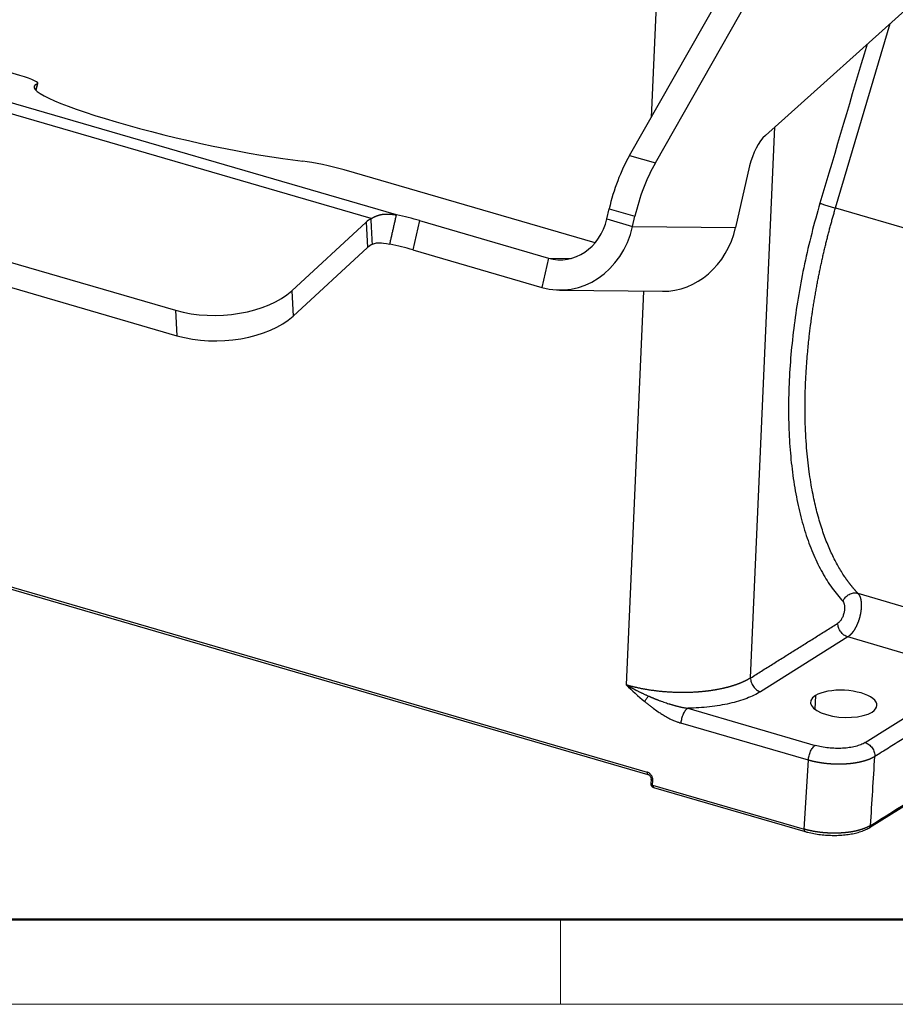
# Model space of a CAD drawing. Units: millimetres. Extents: x 2688 to 3282, y 481 to 901.
# Drawn here: x 2743 to 2815, y 481 to 562 of the extents above; entities that cross this region are included whole.
import ezdxf

# ---------------------------------------------------------------- set-up
doc = ezdxf.new("R2010")
doc.units = ezdxf.units.MM
doc.header["$LTSCALE"] = 65.395
doc.layers.get('0').update_dxf_attribs({"linetype": 'CONTINUOUS', "lineweight": 30})
doc.layers.add('Dim', color=3, linetype='CONTINUOUS', lineweight=15)
doc.layers.add('图框', color=7, linetype='CONTINUOUS', lineweight=20)

# ---------------------------------------------------------------- blocks, each defined once
blk = doc.blocks.new('A4图框-NEW')
at = {"layer": '图框', "lineweight": 50}
blk.add_line((836.855, 484.035), (1126.929, 484.035), dxfattribs=at)
at = {"layer": '图框', "color": 6}
blk.add_line((882.948, 484.035), (882.948, 480.535), dxfattribs=at)
at = {"layer": '图框', "color": 1, "lineweight": 18}
blk.add_line((833.413, 480.535), (1130.412, 480.535), dxfattribs=at)

msp = doc.modelspace()

# ---------------------------------------------------------------- linework, layer by layer
at = {"linetype": 'Continuous'}
for p, q in [((2795.749, 577.747), (2794.713, 554.175)), ((2829, 575.028), (2804.17, 552.706)), ((2792.935, 551.054), (2803.4, 569.424)), ((2795.068, 550.434), (2805.533, 568.804)), ((2742.512, 557.659), (2717.115, 565.051)), ((2809.962, 546.706), (2814.475, 561.97)), ((2773.666, 546.132), (2720.55, 561.591)), ((2771.56, 545.825), (2720.262, 560.756)), ((2743.962, 556.961), (2743.846, 556.453)), ((2743.883, 556.416), (2744.018, 557.008)), ((2802.947, 507.853), (2804.949, 553.406)), ((2792.935, 551.054), (2795.068, 550.434)), ((2716.167, 549.667), (2755.403, 538.247)), ((2790.08, 543.814), (2769.336, 549.852)), ((2802.865, 550.179), (2801.7, 545.081)), ((2716.279, 547.562), (2755.515, 536.143)), ((2791.058, 545.804), (2791.25, 546.643)), ((2791.25, 546.643), (2793.383, 546.022)), ((2809.962, 546.706), (2821.04, 543.481)), ((2765.014, 539.865), (2771.162, 545.532)), ((2771.162, 545.532), (2771.273, 543.427)), ((2775.562, 545.666), (2775.009, 543.244)), ((2775.562, 545.666), (2786.224, 542.562)), ((2791.058, 545.804), (2793.191, 545.184)), ((2793.191, 545.184), (2793.383, 546.022)), ((2793.191, 545.184), (2801.7, 545.081)), ((2765.126, 537.761), (2771.273, 543.427)), ((2775.009, 543.244), (2785.671, 540.141)), ((2786.224, 542.562), (2785.671, 540.141)), ((2786.224, 542.562), (2788.111, 542.54)), ((2765.014, 539.865), (2765.126, 537.761)), ((2787.136, 539.922), (2795.645, 539.819)), ((2794.083, 539.839), (2792.652, 507.27)), ((2755.403, 538.247), (2755.515, 536.143)), ((2720.685, 521.513), (2794.38, 500.064)), ((2720.757, 521.318), (2794.452, 499.869)), ((2812.768, 495.473), (2853.579, 521.058)), ((2811.813, 514.848), (2822.325, 511.789)), ((2810.973, 511.234), (2803.754, 506.709)), ((2821.458, 508.182), (2810.973, 511.234)), ((2812.403, 502.505), (2821.458, 508.182)), ((2808.297, 506.39), (2808.24, 505.266)), ((2797.745, 505.339), (2808.285, 502.272)), ((2807.719, 501.05), (2797.18, 504.117)), ((2807.375, 495.347), (2807.719, 501.05)), ((2794.715, 499.475), (2794.692, 499.102)), ((2794.837, 498.995), (2794.859, 499.364)), ((2794.837, 498.996), (2807.375, 495.347)), ((2794.908, 498.802), (2807.447, 495.152))]:
    msp.add_line(p, q, dxfattribs=at)
for start, end in [(176.58124, 214.81023), (214.81023, 253.77215)]:
    msp.add_arc((2794.992, 499.09), 0.3, start, end, dxfattribs=at)
for centre, major_axis, ratio, start_param, end_param in [((2741.094, 557.676), (-2.925, 0.668), 0.112497, 2.969089, 4.232015), ((2756.869, 553.744), (13.161, -3.008), 0.112497, 2.969089, 5.49494), ((2804.283, 550.162), (0.838, 2.88), 0.459178, 0.637121, 1.697774), ((2767.918, 549.869), (-2.925, 0.668), 0.112497, 4.232015, 5.49494), ((2795.032, 546.597), (-2.236, -7.681), 0.459178, 4.232499, 4.839366), ((2797.164, 545.977), (-2.236, -7.681), 0.459178, 4.232499, 4.839366), ((2773.721, 544.787), (2.996, 0.159), 0.538021, 2.347405, 2.565514), ((2774.144, 545.683), (2.925, -0.668), 0.112497, 1.090422, 1.760753), ((2787.22, 546.921), (-0.054, -4.5), 0.881193, 6.042922, 7.613718), ((2787.22, 546.921), (-0.084, -6.999), 0.881193, 6.042922, 7.613718), ((2795.729, 546.819), (0.084, 6.999), 0.881193, 3.141612, 4.472125), ((2773.832, 542.683), (2.996, 0.159), 0.538021, 2.347405, 2.565514), ((2773.591, 543.261), (2.925, -0.668), 0.112497, 1.090422, 1.760753), ((2759.044, 541.603), (-6.99, -0.371), 0.538021, 0.994718, 2.565514), ((2759.155, 539.499), (-6.99, -0.371), 0.538021, 0.994718, 2.565514), ((2810.642, 505.708), (-2.746, 0.14), 0.407098, 5.756442, 8.898034), ((2810.642, 505.708), (-2.746, 0.14), 0.407098, 2.614849, 5.756442), ((2794.992, 499.09), (0.084, 0.288), 0.459178, 2.034554, 3.141583)]:
    msp.add_ellipse(centre, major_axis=major_axis, ratio=ratio, start_param=start_param, end_param=end_param, dxfattribs=at)
for points, degree in [([(2812.567, 560.254), (2811.271, 555.871), (2809.975, 551.487), (2808.679, 547.103)], 3), ([(2771.672, 543.721), (2771.634, 544.422), (2771.597, 545.124), (2771.56, 545.825)], 3), ([(2773.112, 543.71), (2773.666, 546.132)], 1), ([(2812.866, 495.654), (2853.675, 521.237)], 1), ([(2802.947, 507.853), (2810.165, 512.378)], 1), ([(2792.652, 507.27), (2793.154, 506.806), (2793.659, 506.345), (2794.186, 505.906)], 3), ([(2822.265, 507.022), (2813.21, 501.345)], 1), ([(2812.866, 495.654), (2812.981, 497.551), (2813.095, 499.448), (2813.21, 501.345)], 3)]:
    msp.add_open_spline(points, degree=degree, dxfattribs=at)
for points, knots in [([(2808.679, 547.103), (2808.434, 546.274), (2808.205, 545.439), (2807.779, 543.763), (2807.583, 542.922), (2807.226, 541.239), (2807.065, 540.397), (2806.778, 538.719), (2806.652, 537.883), (2806.438, 536.222), (2806.349, 535.398), (2806.209, 533.765), (2806.157, 532.957), (2806.092, 531.365), (2806.078, 530.58), (2806.087, 529.039), (2806.111, 528.282), (2806.196, 526.803), (2806.258, 526.08), (2806.418, 524.672), (2806.516, 523.988), (2806.75, 522.663), (2806.884, 522.022), (2807.19, 520.788), (2807.36, 520.195), (2807.736, 519.061), (2807.94, 518.52), (2808.383, 517.495), (2808.62, 517.01), (2809.127, 516.099), (2809.396, 515.673), (2809.963, 514.884), (2810.261, 514.52), (2810.573, 514.189)], [0, 0, 0, 0, 0.0625, 0.0625, 0.125, 0.125, 0.1875, 0.1875, 0.25, 0.25, 0.3125, 0.3125, 0.375, 0.375, 0.4375, 0.4375, 0.5, 0.5, 0.5625, 0.5625, 0.625, 0.625, 0.6875, 0.6875, 0.75, 0.75, 0.8125, 0.8125, 0.875, 0.875, 0.9375, 0.9375, 1, 1, 1, 1]), ([(2808.679, 547.103), (2808.707, 547.092), (2808.741, 547.08), (2808.819, 547.053), (2808.862, 547.038), (2808.957, 547.006), (2809.008, 546.989), (2809.117, 546.955), (2809.175, 546.936), (2809.293, 546.9), (2809.355, 546.881), (2809.479, 546.844), (2809.541, 546.825), (2809.666, 546.789), (2809.728, 546.771), (2809.848, 546.737), (2809.906, 546.721), (2809.962, 546.706)], [0, 0, 0, 0, 0.125, 0.125, 0.25, 0.25, 0.375, 0.375, 0.5, 0.5, 0.625, 0.625, 0.75, 0.75, 0.875, 0.875, 1, 1, 1, 1]), ([(2811.813, 514.848), (2811.802, 514.86), (2811.781, 514.883), (2811.748, 514.918), (2811.715, 514.953), (2811.683, 514.988), (2811.65, 515.024), (2811.618, 515.06), (2811.586, 515.096), (2811.554, 515.133), (2811.521, 515.17), (2811.489, 515.207), (2811.458, 515.244), (2811.426, 515.282), (2811.394, 515.32), (2811.362, 515.358), (2811.331, 515.396), (2811.299, 515.435), (2811.268, 515.474), (2811.236, 515.513), (2811.205, 515.553), (2811.174, 515.593), (2811.143, 515.633), (2811.112, 515.673), (2811.081, 515.714), (2811.05, 515.755), (2811.019, 515.796), (2810.989, 515.837), (2810.958, 515.879), (2810.928, 515.921), (2810.897, 515.963), (2810.867, 516.006), (2810.837, 516.049), (2810.807, 516.092), (2810.777, 516.135), (2810.747, 516.179), (2810.542, 516.482), (2810.17, 517.084), (2809.663, 518.065), (2809.19, 519.168), (2808.757, 520.397), (2808.376, 521.741), (2808.044, 523.24), (2807.763, 524.944), (2807.55, 526.929), (2807.44, 529.083), (2807.441, 531.217), (2807.522, 533.119), (2807.644, 534.708), (2807.773, 535.963), (2807.884, 536.872), (2807.959, 537.428), (2808.005, 537.753), (2808.035, 537.966), (2808.068, 538.185), (2808.101, 538.403), (2808.135, 538.62), (2808.169, 538.835), (2808.205, 539.05), (2808.24, 539.264), (2808.277, 539.477), (2808.314, 539.689), (2808.351, 539.9), (2808.389, 540.109), (2808.428, 540.318), (2808.467, 540.525), (2808.506, 540.732), (2808.547, 540.937), (2808.587, 541.141), (2808.628, 541.345), (2808.67, 541.546), (2808.712, 541.747), (2808.754, 541.947), (2808.797, 542.145), (2808.84, 542.343), (2808.883, 542.539), (2808.927, 542.734), (2808.972, 542.927), (2809.016, 543.12), (2809.061, 543.311), (2809.107, 543.501), (2809.152, 543.69), (2809.198, 543.877), (2809.244, 544.064), (2809.291, 544.249), (2809.337, 544.432), (2809.384, 544.615), (2809.431, 544.796), (2809.479, 544.976), (2809.526, 545.155), (2809.574, 545.332), (2809.622, 545.509), (2809.67, 545.683), (2809.719, 545.857), (2809.767, 546.029), (2809.816, 546.2), (2809.864, 546.37), (2809.913, 546.538), (2809.946, 546.65), (2809.962, 546.706)], [0, 0, 0, 0, 0.002241, 0.004483, 0.006727, 0.008973, 0.011221, 0.01347, 0.015721, 0.017974, 0.020229, 0.022486, 0.024744, 0.027004, 0.029266, 0.03153, 0.033795, 0.036063, 0.038332, 0.040602, 0.042875, 0.045149, 0.047425, 0.049703, 0.051983, 0.054265, 0.056548, 0.058833, 0.06112, 0.063408, 0.065699, 0.067991, 0.070285, 0.07258, 0.074878, 0.077177, 0.079478, 0.122476, 0.166988, 0.213014, 0.260553, 0.309605, 0.358655, 0.413356, 0.473708, 0.539711, 0.600305, 0.651662, 0.693781, 0.726659, 0.750295, 0.764688, 0.769838, 0.775509, 0.781151, 0.786763, 0.792346, 0.797899, 0.803422, 0.808915, 0.814379, 0.819813, 0.825217, 0.830592, 0.835937, 0.841252, 0.846538, 0.851794, 0.85702, 0.862216, 0.867383, 0.87252, 0.877628, 0.882706, 0.887754, 0.892772, 0.897761, 0.90272, 0.907649, 0.912549, 0.917419, 0.922259, 0.927069, 0.93185, 0.936601, 0.941323, 0.946015, 0.950677, 0.955309, 0.959912, 0.964485, 0.969028, 0.973542, 0.978026, 0.98248, 0.986904, 0.991299, 0.995665, 1, 1, 1, 1]), ([(2771.56, 545.825), (2771.568, 545.83), (2771.583, 545.839), (2771.606, 545.852), (2771.629, 545.866), (2771.652, 545.878), (2771.675, 545.891), (2771.697, 545.903), (2771.719, 545.915), (2771.741, 545.926), (2771.763, 545.937), (2771.785, 545.948), (2771.806, 545.958), (2771.827, 545.968), (2771.848, 545.978), (2771.869, 545.988), (2771.89, 545.997), (2771.91, 546.006), (2771.931, 546.015), (2771.951, 546.023), (2771.971, 546.031), (2771.99, 546.039), (2772.01, 546.047), (2772.029, 546.054), (2772.048, 546.061), (2772.067, 546.068), (2772.085, 546.075), (2772.104, 546.081), (2772.122, 546.088), (2772.14, 546.094), (2772.158, 546.099), (2772.176, 546.105), (2772.193, 546.11), (2772.21, 546.115), (2772.227, 546.12), (2772.244, 546.125), (2772.261, 546.13), (2772.277, 546.134), (2772.293, 546.138), (2772.309, 546.142), (2772.325, 546.146), (2772.341, 546.15), (2772.356, 546.153), (2772.372, 546.156), (2772.387, 546.16), (2772.401, 546.163), (2772.416, 546.166), (2772.43, 546.168), (2772.445, 546.171), (2772.459, 546.173), (2772.473, 546.176), (2772.486, 546.178), (2772.5, 546.18), (2772.513, 546.182), (2772.533, 546.184), (2772.56, 546.188), (2772.597, 546.192), (2772.635, 546.195), (2772.675, 546.198), (2772.717, 546.2), (2772.762, 546.202), (2772.808, 546.203), (2772.857, 546.204), (2772.907, 546.204), (2772.96, 546.203), (2773.014, 546.202), (2773.071, 546.199), (2773.129, 546.196), (2773.189, 546.192), (2773.252, 546.187), (2773.316, 546.18), (2773.382, 546.173), (2773.451, 546.165), (2773.521, 546.155), (2773.592, 546.144), (2773.641, 546.136), (2773.666, 546.132)], [0, 0, 0, 0, 0.012856, 0.02558, 0.038173, 0.050635, 0.062966, 0.075166, 0.087235, 0.099173, 0.11098, 0.122656, 0.134202, 0.145616, 0.1569, 0.168054, 0.179076, 0.189969, 0.20073, 0.211362, 0.221863, 0.232234, 0.242474, 0.252585, 0.262566, 0.272416, 0.282137, 0.291728, 0.30119, 0.310521, 0.319724, 0.328797, 0.337741, 0.346555, 0.355241, 0.363798, 0.372226, 0.380526, 0.388697, 0.396739, 0.404654, 0.41244, 0.420099, 0.42763, 0.435034, 0.442311, 0.44946, 0.456483, 0.463379, 0.470149, 0.476793, 0.483311, 0.489704, 0.495971, 0.502114, 0.518025, 0.53469, 0.552116, 0.570309, 0.589273, 0.609013, 0.629532, 0.650833, 0.67292, 0.695795, 0.719461, 0.743919, 0.769173, 0.795223, 0.822071, 0.84972, 0.878169, 0.90742, 0.937475, 0.968335, 1, 1, 1, 1]), ([(2771.672, 543.721), (2771.794, 543.767), (2771.906, 543.794), (2772.107, 543.826), (2772.195, 543.831), (2772.431, 543.828), (2772.713, 543.799), (2773.112, 543.71)], [0, 0, 0, 0, 0.25, 0.25, 0.5, 0.5, 1, 1, 1, 1]), ([(2810.573, 514.189), (2810.598, 514.248), (2810.628, 514.306), (2810.699, 514.415), (2810.739, 514.468), (2810.829, 514.565), (2810.877, 514.609), (2810.982, 514.69), (2811.037, 514.726), (2811.152, 514.787), (2811.212, 514.812), (2811.333, 514.851), (2811.395, 514.865), (2811.518, 514.881), (2811.579, 514.883), (2811.699, 514.874), (2811.757, 514.864), (2811.813, 514.848)], [0, 0, 0, 0, 0.125, 0.125, 0.25, 0.25, 0.375, 0.375, 0.5, 0.5, 0.625, 0.625, 0.75, 0.75, 0.875, 0.875, 1, 1, 1, 1]), ([(2811.813, 514.848), (2811.816, 514.845), (2811.821, 514.84), (2811.829, 514.831), (2811.836, 514.822), (2811.844, 514.813), (2811.851, 514.803), (2811.859, 514.794), (2811.866, 514.783), (2811.874, 514.773), (2811.881, 514.762), (2811.889, 514.751), (2811.896, 514.74), (2811.903, 514.728), (2811.91, 514.716), (2811.917, 514.703), (2811.924, 514.691), (2811.931, 514.677), (2811.938, 514.664), (2811.945, 514.65), (2811.952, 514.636), (2811.958, 514.621), (2811.965, 514.606), (2811.971, 514.591), (2811.977, 514.575), (2811.984, 514.559), (2811.99, 514.543), (2811.996, 514.526), (2812.001, 514.509), (2812.007, 514.491), (2812.013, 514.473), (2812.018, 514.455), (2812.023, 514.436), (2812.028, 514.417), (2812.033, 514.397), (2812.038, 514.377), (2812.043, 514.357), (2812.047, 514.336), (2812.052, 514.315), (2812.056, 514.293), (2812.06, 514.271), (2812.063, 514.249), (2812.067, 514.226), (2812.07, 514.202), (2812.073, 514.179), (2812.076, 514.155), (2812.079, 514.13), (2812.089, 514.033), (2812.097, 513.853), (2812.085, 513.579), (2812.051, 513.293), (2812.01, 513.083), (2811.979, 512.954), (2811.967, 512.905), (2811.954, 512.857), (2811.941, 512.809), (2811.927, 512.761), (2811.913, 512.714), (2811.898, 512.667), (2811.883, 512.62), (2811.867, 512.574), (2811.851, 512.528), (2811.834, 512.482), (2811.817, 512.437), (2811.8, 512.392), (2811.782, 512.348), (2811.764, 512.305), (2811.745, 512.262), (2811.726, 512.22), (2811.707, 512.178), (2811.687, 512.137), (2811.667, 512.096), (2811.647, 512.057), (2811.627, 512.017), (2811.606, 511.979), (2811.585, 511.941), (2811.564, 511.904), (2811.542, 511.868), (2811.521, 511.832), (2811.499, 511.798), (2811.477, 511.764), (2811.454, 511.731), (2811.432, 511.698), (2811.41, 511.667), (2811.387, 511.636), (2811.364, 511.606), (2811.341, 511.577), (2811.318, 511.549), (2811.295, 511.522), (2811.272, 511.495), (2811.249, 511.47), (2811.226, 511.445), (2811.203, 511.421), (2811.18, 511.399), (2811.157, 511.377), (2811.133, 511.356), (2811.11, 511.335), (2811.087, 511.316), (2811.064, 511.298), (2811.041, 511.281), (2811.018, 511.264), (2810.995, 511.248), (2810.98, 511.239), (2810.973, 511.234)], [0, 0, 0, 0, 0.004516, 0.009074, 0.013673, 0.018313, 0.022995, 0.027719, 0.032483, 0.03729, 0.042137, 0.047026, 0.051957, 0.056929, 0.061942, 0.066997, 0.072094, 0.077231, 0.08241, 0.087631, 0.092893, 0.098197, 0.103542, 0.108928, 0.114356, 0.119825, 0.125336, 0.130888, 0.136481, 0.142116, 0.147793, 0.153511, 0.15927, 0.165071, 0.170913, 0.176797, 0.182722, 0.188688, 0.194696, 0.200745, 0.206836, 0.212969, 0.219142, 0.225357, 0.231614, 0.237912, 0.244251, 0.250632, 0.312974, 0.375316, 0.437658, 0.499999, 0.510492, 0.520958, 0.531396, 0.541806, 0.552189, 0.562544, 0.572872, 0.583172, 0.593445, 0.60369, 0.613907, 0.624097, 0.634259, 0.644394, 0.654501, 0.664581, 0.674633, 0.684657, 0.694654, 0.704623, 0.714565, 0.724479, 0.734366, 0.744225, 0.754056, 0.76386, 0.773636, 0.783385, 0.793106, 0.8028, 0.812466, 0.822105, 0.831716, 0.841299, 0.850855, 0.860383, 0.869884, 0.879357, 0.888803, 0.898221, 0.907611, 0.916974, 0.926309, 0.935617, 0.944897, 0.95415, 0.963375, 0.972573, 0.981743, 0.990885, 1, 1, 1, 1]), ([(2810.573, 514.189), (2810.609, 514.151), (2810.639, 514.099), (2810.686, 513.974), (2810.702, 513.9), (2810.719, 513.736), (2810.72, 513.646), (2810.706, 513.459), (2810.691, 513.362), (2810.648, 513.167), (2810.619, 513.071), (2810.549, 512.887), (2810.509, 512.8), (2810.419, 512.643), (2810.371, 512.573), (2810.27, 512.457), (2810.217, 512.411), (2810.165, 512.378)], [0, 0, 0, 0, 0.125, 0.125, 0.25, 0.25, 0.375, 0.375, 0.5, 0.5, 0.625, 0.625, 0.75, 0.75, 0.875, 0.875, 1, 1, 1, 1]), ([(2810.973, 511.234), (2810.918, 511.25), (2810.863, 511.272), (2810.755, 511.326), (2810.703, 511.359), (2810.603, 511.433), (2810.556, 511.475), (2810.467, 511.567), (2810.425, 511.617), (2810.351, 511.722), (2810.318, 511.778), (2810.26, 511.894), (2810.236, 511.954), (2810.198, 512.075), (2810.184, 512.136), (2810.167, 512.258), (2810.163, 512.319), (2810.165, 512.378)], [0, 0, 0, 0, 0.125, 0.125, 0.25, 0.25, 0.375, 0.375, 0.5, 0.5, 0.625, 0.625, 0.75, 0.75, 0.875, 0.875, 1, 1, 1, 1]), ([(2802.947, 507.853), (2802.94, 507.849), (2802.925, 507.84), (2802.903, 507.826), (2802.881, 507.812), (2802.858, 507.798), (2802.834, 507.784), (2802.81, 507.77), (2802.785, 507.756), (2802.759, 507.741), (2802.733, 507.726), (2802.706, 507.712), (2802.679, 507.697), (2802.651, 507.682), (2802.622, 507.666), (2802.593, 507.651), (2802.563, 507.636), (2802.532, 507.62), (2802.501, 507.605), (2802.469, 507.589), (2802.436, 507.573), (2802.403, 507.558), (2802.369, 507.542), (2802.334, 507.526), (2802.298, 507.509), (2802.262, 507.493), (2802.225, 507.477), (2802.187, 507.461), (2802.148, 507.445), (2802.109, 507.428), (2802.068, 507.412), (2802.027, 507.395), (2801.985, 507.379), (2801.942, 507.362), (2801.899, 507.346), (2801.854, 507.329), (2801.809, 507.313), (2801.763, 507.296), (2801.716, 507.28), (2801.668, 507.263), (2801.619, 507.247), (2801.57, 507.231), (2801.519, 507.214), (2801.467, 507.198), (2801.415, 507.182), (2801.362, 507.165), (2801.307, 507.149), (2801.252, 507.133), (2801.196, 507.117), (2801.139, 507.101), (2801.081, 507.086), (2801.022, 507.07), (2800.962, 507.055), (2800.901, 507.039), (2800.839, 507.024), (2800.775, 507.009), (2800.711, 506.994), (2800.646, 506.979), (2800.58, 506.964), (2800.513, 506.95), (2800.445, 506.936), (2800.376, 506.922), (2800.306, 506.908), (2800.235, 506.894), (2800.163, 506.881), (2800.09, 506.868), (2800.015, 506.855), (2799.94, 506.842), (2799.864, 506.83), (2799.787, 506.818), (2799.708, 506.806), (2799.629, 506.794), (2799.549, 506.783), (2799.467, 506.772), (2799.385, 506.762), (2799.301, 506.752), (2799.217, 506.742), (2799.131, 506.733), (2799.045, 506.723), (2798.957, 506.715), (2798.868, 506.707), (2798.779, 506.699), (2798.688, 506.691), (2798.597, 506.684), (2798.504, 506.678), (2798.411, 506.672), (2798.289, 506.664), (2798.139, 506.657), (2797.962, 506.65), (2797.786, 506.644), (2797.612, 506.64), (2797.44, 506.639), (2797.269, 506.638), (2797.101, 506.64), (2796.935, 506.643), (2796.771, 506.647), (2796.609, 506.652), (2796.449, 506.659), (2796.292, 506.668), (2796.138, 506.677), (2795.986, 506.688), (2795.837, 506.699), (2795.69, 506.712), (2795.546, 506.725), (2795.405, 506.74), (2795.267, 506.755), (2795.131, 506.771), (2794.998, 506.788), (2794.868, 506.805), (2794.741, 506.823), (2794.617, 506.841), (2794.495, 506.86), (2794.377, 506.88), (2794.261, 506.899), (2794.148, 506.919), (2794.038, 506.94), (2793.931, 506.96), (2793.827, 506.981), (2793.725, 507.002), (2793.627, 507.023), (2793.531, 507.044), (2793.438, 507.065), (2793.347, 507.087), (2793.26, 507.108), (2793.175, 507.129), (2793.092, 507.149), (2793.013, 507.17), (2792.936, 507.191), (2792.861, 507.211), (2792.789, 507.231), (2792.72, 507.251), (2792.674, 507.264), (2792.652, 507.27)], [0, 0, 0, 0, 0.003493, 0.007042, 0.010649, 0.014313, 0.018033, 0.02181, 0.025644, 0.029536, 0.033484, 0.037488, 0.04155, 0.045669, 0.049844, 0.054077, 0.058366, 0.062713, 0.067116, 0.071576, 0.076093, 0.080667, 0.085297, 0.089985, 0.09473, 0.099531, 0.10439, 0.109305, 0.114277, 0.119306, 0.124392, 0.129535, 0.134735, 0.139991, 0.145305, 0.150675, 0.156103, 0.161587, 0.167128, 0.172726, 0.178381, 0.184093, 0.189862, 0.195687, 0.20157, 0.207509, 0.213506, 0.219559, 0.225669, 0.231836, 0.23806, 0.244341, 0.250679, 0.257073, 0.263525, 0.270033, 0.276599, 0.283221, 0.2899, 0.296636, 0.303429, 0.310279, 0.317185, 0.324149, 0.33117, 0.338247, 0.345381, 0.352573, 0.359821, 0.367126, 0.374488, 0.381906, 0.389382, 0.396915, 0.404504, 0.412151, 0.419854, 0.427614, 0.435431, 0.443305, 0.451236, 0.459224, 0.467269, 0.47537, 0.483529, 0.491744, 0.500016, 0.515592, 0.530964, 0.546133, 0.5611, 0.575863, 0.590424, 0.604781, 0.618936, 0.632888, 0.646637, 0.660183, 0.673526, 0.686666, 0.699603, 0.712337, 0.724869, 0.737197, 0.749322, 0.761245, 0.772964, 0.784481, 0.795795, 0.806906, 0.817813, 0.828518, 0.83902, 0.849319, 0.859415, 0.869309, 0.878999, 0.888486, 0.89777, 0.906852, 0.91573, 0.924406, 0.932879, 0.941148, 0.949215, 0.957079, 0.96474, 0.972198, 0.979453, 0.986505, 0.993354, 1, 1, 1, 1]), ([(2792.652, 507.27), (2792.669, 507.261), (2792.703, 507.242), (2792.754, 507.213), (2792.806, 507.185), (2792.857, 507.157), (2792.909, 507.128), (2792.961, 507.1), (2793.013, 507.072), (2793.065, 507.044), (2793.118, 507.017), (2793.17, 506.989), (2793.223, 506.962), (2793.276, 506.934), (2793.329, 506.907), (2793.383, 506.88), (2793.436, 506.853), (2793.49, 506.826), (2793.556, 506.793), (2793.634, 506.755), (2793.724, 506.711), (2793.816, 506.666), (2793.91, 506.622), (2794.004, 506.577), (2794.101, 506.532), (2794.198, 506.487), (2794.297, 506.442), (2794.398, 506.397), (2794.465, 506.367), (2794.499, 506.352)], [0, 0, 0, 0, 0.028876, 0.057767, 0.086674, 0.115599, 0.144542, 0.173504, 0.202486, 0.231488, 0.260511, 0.289556, 0.318624, 0.347716, 0.376832, 0.405973, 0.43514, 0.464334, 0.493556, 0.54171, 0.590401, 0.639635, 0.689417, 0.739754, 0.790653, 0.84212, 0.894161, 0.946786, 1, 1, 1, 1]), ([(2802.947, 507.853), (2802.945, 507.794), (2802.948, 507.733), (2802.966, 507.611), (2802.98, 507.549), (2803.018, 507.428), (2803.042, 507.368), (2803.099, 507.253), (2803.133, 507.197), (2803.207, 507.091), (2803.248, 507.041), (2803.337, 506.95), (2803.385, 506.908), (2803.485, 506.833), (2803.537, 506.801), (2803.644, 506.746), (2803.699, 506.725), (2803.754, 506.709)], [0, 0, 0, 0, 0.125, 0.125, 0.25, 0.25, 0.375, 0.375, 0.5, 0.5, 0.625, 0.625, 0.75, 0.75, 0.875, 0.875, 1, 1, 1, 1]), ([(2803.754, 506.709), (2803.427, 506.503), (2802.673, 506.138), (2801.234, 505.708), (2799.565, 505.429), (2798.369, 505.351), (2797.745, 505.339)], [0, 0, 0, 0, 0.249998, 0.499999, 0.749999, 1, 1, 1, 1]), ([(2794.186, 505.906), (2794.226, 505.976), (2794.274, 506.05), (2794.38, 506.201), (2794.438, 506.277), (2794.5, 506.352)], [0, 0, 0, 0, 0.5, 0.5, 1, 1, 1, 1]), ([(2794.186, 505.906), (2794.206, 505.89), (2794.248, 505.854), (2794.316, 505.799), (2794.391, 505.737), (2794.474, 505.67), (2794.564, 505.598), (2794.662, 505.521), (2794.769, 505.439), (2794.979, 505.279), (2795.259, 505.077), (2795.566, 504.875), (2795.797, 504.734), (2795.987, 504.625), (2796.18, 504.521), (2796.372, 504.426), (2796.554, 504.344), (2796.717, 504.276), (2796.857, 504.222), (2796.972, 504.182), (2797.064, 504.152), (2797.13, 504.132), (2797.166, 504.121), (2797.18, 504.117)], [0, 0, 0, 0, 0.021593, 0.045782, 0.072577, 0.101985, 0.134018, 0.168687, 0.206007, 0.245994, 0.389189, 0.494751, 0.556811, 0.619261, 0.682106, 0.745368, 0.804889, 0.856805, 0.901038, 0.937526, 0.966214, 0.987052, 1, 1, 1, 1]), ([(2794.499, 506.352), (2794.517, 506.344), (2794.552, 506.329), (2794.605, 506.306), (2794.656, 506.284), (2794.707, 506.262), (2794.757, 506.241), (2794.806, 506.22), (2794.854, 506.2), (2794.902, 506.18), (2794.949, 506.161), (2794.995, 506.142), (2795.04, 506.124), (2795.084, 506.107), (2795.127, 506.09), (2795.17, 506.073), (2795.212, 506.057), (2795.252, 506.041), (2795.292, 506.026), (2795.393, 505.987), (2795.553, 505.928), (2795.769, 505.851), (2795.976, 505.781), (2796.143, 505.727), (2796.274, 505.686), (2796.371, 505.656), (2796.466, 505.628), (2796.561, 505.601), (2796.654, 505.575), (2796.746, 505.55), (2796.836, 505.526), (2796.926, 505.504), (2797.014, 505.482), (2797.101, 505.462), (2797.186, 505.443), (2797.27, 505.425), (2797.353, 505.408), (2797.434, 505.392), (2797.514, 505.377), (2797.592, 505.363), (2797.669, 505.351), (2797.72, 505.343), (2797.745, 505.339)], [0, 0, 0, 0, 0.017177, 0.034069, 0.050678, 0.067001, 0.083039, 0.098791, 0.114256, 0.129435, 0.144326, 0.158928, 0.173242, 0.187267, 0.201001, 0.214445, 0.227598, 0.240458, 0.253026, 0.2653, 0.335765, 0.402963, 0.466863, 0.527433, 0.557443, 0.587022, 0.616168, 0.64488, 0.673156, 0.700993, 0.728389, 0.755343, 0.781852, 0.807914, 0.833526, 0.858685, 0.88339, 0.907637, 0.931424, 0.954748, 0.977608, 1, 1, 1, 1]), ([(2797.745, 505.339), (2797.711, 505.318), (2797.677, 505.291), (2797.61, 505.227), (2797.577, 505.19), (2797.512, 505.106), (2797.481, 505.06), (2797.422, 504.96), (2797.393, 504.906), (2797.341, 504.793), (2797.317, 504.734), (2797.274, 504.613), (2797.255, 504.55), (2797.223, 504.425), (2797.21, 504.362), (2797.19, 504.238), (2797.183, 504.177), (2797.18, 504.117)], [0, 0, 0, 0, 0.125, 0.125, 0.25, 0.25, 0.375, 0.375, 0.5, 0.5, 0.625, 0.625, 0.75, 0.75, 0.875, 0.875, 1, 1, 1, 1]), ([(2812.403, 502.505), (2812.301, 502.441), (2812.183, 502.382), (2811.917, 502.275), (2811.77, 502.228), (2811.453, 502.147), (2811.283, 502.113), (2810.928, 502.061), (2810.742, 502.043), (2810.36, 502.021), (2810.165, 502.018), (2809.773, 502.028), (2809.576, 502.041), (2809.189, 502.082), (2808.998, 502.11), (2808.63, 502.181), (2808.452, 502.223), (2808.285, 502.272)], [0, 0, 0, 0, 0.125, 0.125, 0.25, 0.25, 0.375, 0.375, 0.5, 0.5, 0.625, 0.625, 0.75, 0.75, 0.875, 0.875, 1, 1, 1, 1]), ([(2812.403, 502.505), (2812.459, 502.489), (2812.515, 502.467), (2812.623, 502.412), (2812.676, 502.379), (2812.777, 502.303), (2812.825, 502.26), (2812.914, 502.167), (2812.956, 502.116), (2813.03, 502.009), (2813.063, 501.952), (2813.12, 501.835), (2813.144, 501.774), (2813.181, 501.651), (2813.195, 501.589), (2813.21, 501.466), (2813.213, 501.404), (2813.21, 501.345)], [0, 0, 0, 0, 0.125, 0.125, 0.25, 0.25, 0.375, 0.375, 0.5, 0.5, 0.625, 0.625, 0.75, 0.75, 0.875, 0.875, 1, 1, 1, 1]), ([(2807.719, 501.05), (2807.723, 501.109), (2807.729, 501.17), (2807.749, 501.295), (2807.763, 501.358), (2807.795, 501.483), (2807.814, 501.545), (2807.857, 501.666), (2807.881, 501.725), (2807.933, 501.838), (2807.961, 501.892), (2808.02, 501.992), (2808.052, 502.039), (2808.116, 502.122), (2808.15, 502.16), (2808.217, 502.224), (2808.251, 502.251), (2808.284, 502.272)], [0, 0, 0, 0, 0.125, 0.125, 0.25, 0.25, 0.375, 0.375, 0.5, 0.5, 0.625, 0.625, 0.75, 0.75, 0.875, 0.875, 1, 1, 1, 1]), ([(2813.21, 501.345), (2813.204, 501.341), (2813.194, 501.335), (2813.177, 501.325), (2813.16, 501.315), (2813.143, 501.305), (2813.126, 501.295), (2813.109, 501.286), (2813.092, 501.276), (2813.075, 501.267), (2813.057, 501.257), (2813.039, 501.248), (2813.022, 501.239), (2813.004, 501.23), (2812.986, 501.221), (2812.968, 501.212), (2812.949, 501.204), (2812.931, 501.195), (2812.913, 501.187), (2812.894, 501.178), (2812.876, 501.17), (2812.857, 501.162), (2812.838, 501.153), (2812.819, 501.145), (2812.8, 501.138), (2812.781, 501.13), (2812.762, 501.122), (2812.743, 501.114), (2812.724, 501.107), (2812.705, 501.099), (2812.685, 501.092), (2812.666, 501.085), (2812.646, 501.077), (2812.627, 501.07), (2812.607, 501.063), (2812.587, 501.056), (2812.568, 501.049), (2812.548, 501.043), (2812.528, 501.036), (2812.508, 501.029), (2812.488, 501.023), (2812.469, 501.017), (2812.449, 501.01), (2812.429, 501.004), (2812.409, 500.998), (2812.389, 500.992), (2812.369, 500.986), (2812.348, 500.98), (2812.328, 500.974), (2812.308, 500.968), (2812.288, 500.963), (2812.268, 500.957), (2812.248, 500.952), (2812.228, 500.946), (2812.208, 500.941), (2812.187, 500.936), (2812.167, 500.931), (2812.147, 500.926), (2812.127, 500.921), (2812.107, 500.916), (2812.087, 500.911), (2812.066, 500.906), (2812.046, 500.901), (2812.026, 500.897), (2812.006, 500.892), (2811.986, 500.888), (2811.966, 500.883), (2811.946, 500.879), (2811.926, 500.875), (2811.906, 500.871), (2811.886, 500.867), (2811.866, 500.863), (2811.846, 500.859), (2811.826, 500.855), (2811.806, 500.851), (2811.786, 500.847), (2811.767, 500.843), (2811.747, 500.84), (2811.727, 500.836), (2811.707, 500.833), (2811.688, 500.829), (2811.668, 500.826), (2811.649, 500.823), (2811.629, 500.82), (2811.61, 500.816), (2811.59, 500.813), (2811.571, 500.81), (2811.552, 500.807), (2811.532, 500.804), (2811.513, 500.801), (2811.494, 500.799), (2811.475, 500.796), (2811.456, 500.793), (2811.437, 500.791), (2811.418, 500.788), (2811.399, 500.785), (2811.381, 500.783), (2811.362, 500.781), (2811.343, 500.778), (2811.325, 500.776), (2811.306, 500.774), (2811.288, 500.771), (2811.27, 500.769), (2811.251, 500.767), (2811.233, 500.765), (2811.215, 500.763), (2811.197, 500.761), (2811.179, 500.759), (2811.161, 500.757), (2811.143, 500.756), (2811.125, 500.754), (2811.108, 500.752), (2811.09, 500.751), (2811.073, 500.749), (2811.055, 500.747), (2811.038, 500.746), (2811.021, 500.744), (2811.004, 500.743), (2810.987, 500.741), (2810.97, 500.74), (2810.953, 500.739), (2810.936, 500.737), (2810.919, 500.736), (2810.903, 500.735), (2810.886, 500.734), (2810.87, 500.733), (2810.853, 500.732), (2810.837, 500.73), (2810.821, 500.729), (2810.805, 500.728), (2810.789, 500.727), (2810.773, 500.727), (2810.757, 500.726), (2810.726, 500.724), (2810.681, 500.722), (2810.62, 500.719), (2810.559, 500.717), (2810.498, 500.715), (2810.437, 500.713), (2810.376, 500.712), (2810.315, 500.712), (2810.254, 500.711), (2810.193, 500.711), (2810.132, 500.712), (2810.071, 500.713), (2810.01, 500.714), (2809.949, 500.715), (2809.889, 500.717), (2809.828, 500.72), (2809.767, 500.722), (2809.707, 500.726), (2809.647, 500.729), (2809.586, 500.733), (2809.527, 500.737), (2809.467, 500.741), (2809.407, 500.746), (2809.348, 500.751), (2809.289, 500.757), (2809.23, 500.763), (2809.171, 500.769), (2809.113, 500.776), (2809.054, 500.782), (2808.997, 500.79), (2808.939, 500.797), (2808.882, 500.805), (2808.825, 500.813), (2808.768, 500.822), (2808.712, 500.83), (2808.656, 500.839), (2808.6, 500.849), (2808.545, 500.858), (2808.49, 500.868), (2808.436, 500.879), (2808.382, 500.889), (2808.328, 500.9), (2808.275, 500.911), (2808.222, 500.922), (2808.17, 500.934), (2808.118, 500.946), (2808.066, 500.958), (2808.015, 500.97), (2807.965, 500.983), (2807.914, 500.996), (2807.865, 501.009), (2807.816, 501.022), (2807.767, 501.036), (2807.735, 501.045), (2807.719, 501.05)], [0, 0, 0, 0, 0.005001, 0.009983, 0.014947, 0.019893, 0.02482, 0.029728, 0.034618, 0.039489, 0.044342, 0.049176, 0.053992, 0.058789, 0.063567, 0.068327, 0.073069, 0.077792, 0.082496, 0.087182, 0.091849, 0.096498, 0.101129, 0.10574, 0.110334, 0.114908, 0.119464, 0.124002, 0.128521, 0.133022, 0.137504, 0.141967, 0.146412, 0.150838, 0.155246, 0.159635, 0.164006, 0.168358, 0.172692, 0.177007, 0.181304, 0.185582, 0.189842, 0.194083, 0.198305, 0.202509, 0.206694, 0.210861, 0.21501, 0.219139, 0.223251, 0.227343, 0.231418, 0.235473, 0.23951, 0.243529, 0.247529, 0.25151, 0.255473, 0.259418, 0.263344, 0.267251, 0.27114, 0.27501, 0.278862, 0.282695, 0.28651, 0.290306, 0.294084, 0.297843, 0.301583, 0.305305, 0.309009, 0.312694, 0.31636, 0.320008, 0.323637, 0.327248, 0.33084, 0.334414, 0.337969, 0.341506, 0.345024, 0.348523, 0.352004, 0.355467, 0.358911, 0.362336, 0.365743, 0.369131, 0.372501, 0.375852, 0.379185, 0.382499, 0.385795, 0.389072, 0.392331, 0.395571, 0.398792, 0.401995, 0.40518, 0.408346, 0.411493, 0.414622, 0.417732, 0.420824, 0.423897, 0.426952, 0.429988, 0.433006, 0.436005, 0.438985, 0.441947, 0.444891, 0.447816, 0.450722, 0.45361, 0.456479, 0.45933, 0.462162, 0.464976, 0.467771, 0.470548, 0.473306, 0.476045, 0.478767, 0.481469, 0.484153, 0.486818, 0.489465, 0.492094, 0.494703, 0.497295, 0.499867, 0.509801, 0.519716, 0.529611, 0.539488, 0.549345, 0.559183, 0.569002, 0.578802, 0.588583, 0.598344, 0.608087, 0.61781, 0.627514, 0.637199, 0.646865, 0.656512, 0.66614, 0.675748, 0.685338, 0.694908, 0.704459, 0.713991, 0.723504, 0.732998, 0.742473, 0.751928, 0.761365, 0.770782, 0.78018, 0.789559, 0.798919, 0.80826, 0.817582, 0.826884, 0.836168, 0.845432, 0.854677, 0.863903, 0.87311, 0.882298, 0.891467, 0.900616, 0.909747, 0.918858, 0.92795, 0.937024, 0.946078, 0.955112, 0.964128, 0.973125, 0.982102, 0.991061, 1, 1, 1, 1]), ([(2794.38, 500.064), (2794.378, 500.027), (2794.38, 499.993), (2794.392, 499.936), (2794.402, 499.912), (2794.425, 499.882), (2794.438, 499.873), (2794.452, 499.869)], [0, 0, 0, 0, 0.356062, 0.356062, 0.712124, 0.712124, 1, 1, 1, 1]), ([(2794.859, 499.364), (2794.861, 499.4), (2794.86, 499.437), (2794.851, 499.512), (2794.843, 499.549), (2794.822, 499.623), (2794.808, 499.66), (2794.774, 499.73), (2794.754, 499.765), (2794.71, 499.829), (2794.685, 499.86), (2794.632, 499.916), (2794.603, 499.942), (2794.543, 499.988), (2794.512, 500.007), (2794.447, 500.041), (2794.414, 500.054), (2794.38, 500.064)], [0, 0, 0, 0, 0.125, 0.125, 0.25, 0.25, 0.375, 0.375, 0.5, 0.5, 0.625, 0.625, 0.75, 0.75, 0.875, 0.875, 1, 1, 1, 1]), ([(2794.45, 499.869), (2794.464, 499.866), (2794.502, 499.851), (2794.572, 499.805), (2794.643, 499.724), (2794.693, 499.629), (2794.715, 499.539), (2794.716, 499.491), (2794.715, 499.473)], [0, 0, 0, 0, 0.116738, 0.309655, 0.498018, 0.684635, 0.870425, 1, 1, 1, 1]), ([(2794.693, 499.108), (2794.693, 499.108), (2794.693, 499.107), (2794.693, 499.106), (2794.693, 499.104), (2794.693, 499.101), (2794.693, 499.099), (2794.693, 499.097), (2794.693, 499.096), (2794.694, 499.094), (2794.694, 499.092), (2794.695, 499.09), (2794.695, 499.088), (2794.696, 499.087), (2794.697, 499.085), (2794.697, 499.084), (2794.698, 499.082), (2794.699, 499.081), (2794.699, 499.079), (2794.7, 499.078), (2794.706, 499.068), (2794.721, 499.051), (2794.755, 499.028), (2794.794, 499.01), (2794.822, 499), (2794.836, 498.996), (2794.837, 498.996)], [0, 0, 0, 0, 0.00076, 0.018384, 0.035559, 0.052283, 0.068557, 0.084382, 0.099757, 0.114681, 0.129156, 0.143181, 0.156756, 0.169881, 0.182556, 0.194781, 0.206556, 0.217881, 0.228757, 0.239182, 0.249158, 0.466692, 0.664214, 0.841704, 0.999146, 1, 1, 1, 1]), ([(2794.859, 499.364), (2794.825, 499.374), (2794.796, 499.386), (2794.75, 499.413), (2794.733, 499.428), (2794.717, 499.454), (2794.714, 499.465), (2794.715, 499.475)], [0, 0, 0, 0, 0.372128, 0.372128, 0.744255, 0.744255, 1, 1, 1, 1]), ([(2794.837, 498.995), (2794.835, 498.994), (2794.831, 498.991), (2794.826, 498.987), (2794.821, 498.983), (2794.816, 498.979), (2794.811, 498.975), (2794.807, 498.972), (2794.803, 498.968), (2794.799, 498.965), (2794.795, 498.962), (2794.792, 498.96), (2794.789, 498.957), (2794.786, 498.955), (2794.783, 498.952), (2794.78, 498.95), (2794.778, 498.948), (2794.776, 498.946), (2794.774, 498.944), (2794.772, 498.943), (2794.766, 498.938), (2794.759, 498.932), (2794.751, 498.925), (2794.747, 498.921), (2794.746, 498.919), (2794.746, 498.919), (2794.746, 498.919)], [0, 0, 0, 0, 0.032816, 0.064842, 0.096079, 0.126527, 0.156186, 0.185056, 0.213136, 0.240428, 0.26693, 0.292643, 0.317567, 0.341702, 0.365048, 0.387605, 0.409373, 0.430352, 0.450542, 0.469943, 0.488556, 0.611303, 0.734049, 0.856795, 0.979541, 1, 1, 1, 1]), ([(2807.375, 495.347), (2807.373, 495.311), (2807.375, 495.277), (2807.386, 495.219), (2807.396, 495.196), (2807.42, 495.165), (2807.433, 495.156), (2807.447, 495.152)], [0, 0, 0, 0, 0.35565, 0.35565, 0.711301, 0.711301, 1, 1, 1, 1]), ([(2812.866, 495.654), (2812.861, 495.65), (2812.849, 495.643), (2812.832, 495.633), (2812.814, 495.622), (2812.796, 495.612), (2812.778, 495.601), (2812.76, 495.591), (2812.742, 495.581), (2812.723, 495.571), (2812.704, 495.561), (2812.685, 495.551), (2812.666, 495.541), (2812.646, 495.531), (2812.626, 495.521), (2812.606, 495.512), (2812.586, 495.502), (2812.566, 495.492), (2812.545, 495.483), (2812.524, 495.474), (2812.503, 495.464), (2812.482, 495.455), (2812.46, 495.446), (2812.439, 495.437), (2812.417, 495.428), (2812.395, 495.419), (2812.373, 495.41), (2812.35, 495.402), (2812.328, 495.393), (2812.305, 495.384), (2812.282, 495.376), (2812.259, 495.368), (2812.235, 495.359), (2812.212, 495.351), (2812.188, 495.343), (2812.164, 495.335), (2812.14, 495.327), (2812.116, 495.319), (2812.091, 495.311), (2812.067, 495.304), (2812.042, 495.296), (2812.017, 495.289), (2811.992, 495.281), (2811.966, 495.274), (2811.941, 495.267), (2811.915, 495.259), (2811.889, 495.252), (2811.863, 495.245), (2811.837, 495.239), (2811.811, 495.232), (2811.784, 495.225), (2811.758, 495.219), (2811.731, 495.212), (2811.704, 495.206), (2811.677, 495.199), (2811.649, 495.193), (2811.622, 495.187), (2811.595, 495.181), (2811.567, 495.175), (2811.539, 495.17), (2811.511, 495.164), (2811.483, 495.158), (2811.455, 495.153), (2811.426, 495.147), (2811.398, 495.142), (2811.369, 495.137), (2811.341, 495.132), (2811.312, 495.127), (2811.283, 495.122), (2811.253, 495.117), (2811.224, 495.112), (2811.195, 495.108), (2811.165, 495.103), (2811.136, 495.099), (2811.106, 495.095), (2811.076, 495.091), (2811.046, 495.087), (2811.016, 495.083), (2810.986, 495.079), (2810.956, 495.075), (2810.926, 495.071), (2810.895, 495.068), (2810.865, 495.064), (2810.834, 495.061), (2810.803, 495.058), (2810.772, 495.055), (2810.741, 495.052), (2810.71, 495.049), (2810.679, 495.046), (2810.648, 495.043), (2810.617, 495.041), (2810.586, 495.038), (2810.554, 495.036), (2810.523, 495.034), (2810.491, 495.032), (2810.46, 495.03), (2810.428, 495.028), (2810.396, 495.026), (2810.365, 495.024), (2810.333, 495.023), (2810.3, 495.021), (2810.267, 495.02), (2810.234, 495.018), (2810.2, 495.017), (2810.165, 495.016), (2810.13, 495.015), (2810.095, 495.014), (2810.059, 495.013), (2810.022, 495.013), (2809.985, 495.012), (2809.948, 495.012), (2809.909, 495.012), (2809.871, 495.012), (2809.832, 495.012), (2809.792, 495.012), (2809.752, 495.012), (2809.711, 495.013), (2809.67, 495.014), (2809.628, 495.015), (2809.586, 495.016), (2809.544, 495.017), (2809.501, 495.019), (2809.457, 495.02), (2809.413, 495.022), (2809.369, 495.025), (2809.324, 495.027), (2809.278, 495.03), (2809.232, 495.033), (2809.186, 495.036), (2809.139, 495.039), (2809.092, 495.043), (2809.045, 495.047), (2808.997, 495.051), (2808.948, 495.055), (2808.9, 495.06), (2808.851, 495.065), (2808.801, 495.07), (2808.751, 495.076), (2808.701, 495.082), (2808.65, 495.088), (2808.599, 495.095), (2808.548, 495.102), (2808.497, 495.109), (2808.445, 495.116), (2808.393, 495.124), (2808.341, 495.133), (2808.288, 495.141), (2808.235, 495.15), (2808.182, 495.159), (2808.129, 495.169), (2808.076, 495.179), (2808.022, 495.19), (2807.969, 495.201), (2807.915, 495.212), (2807.861, 495.224), (2807.807, 495.236), (2807.753, 495.248), (2807.699, 495.261), (2807.645, 495.274), (2807.591, 495.288), (2807.536, 495.302), (2807.482, 495.317), (2807.428, 495.332), (2807.393, 495.342), (2807.375, 495.347)], [0, 0, 0, 0, 0.005209, 0.010418, 0.015627, 0.020836, 0.026045, 0.031254, 0.036463, 0.041672, 0.046881, 0.052089, 0.057298, 0.062507, 0.067716, 0.072925, 0.078134, 0.083343, 0.088552, 0.093761, 0.09897, 0.104179, 0.109387, 0.114596, 0.119805, 0.125014, 0.130223, 0.135432, 0.140641, 0.14585, 0.151058, 0.156267, 0.161476, 0.166685, 0.171894, 0.177103, 0.182311, 0.18752, 0.192729, 0.197938, 0.203147, 0.208356, 0.213564, 0.218773, 0.223982, 0.229191, 0.2344, 0.239608, 0.244817, 0.250026, 0.255235, 0.260444, 0.265652, 0.270861, 0.27607, 0.281279, 0.286487, 0.291696, 0.296905, 0.302114, 0.307322, 0.312531, 0.31774, 0.322949, 0.328157, 0.333366, 0.338575, 0.343784, 0.348992, 0.354201, 0.35941, 0.364618, 0.369827, 0.375036, 0.380244, 0.385453, 0.390662, 0.39587, 0.401079, 0.406288, 0.411496, 0.416705, 0.421914, 0.427122, 0.432331, 0.43754, 0.442748, 0.447957, 0.453166, 0.458374, 0.463583, 0.468792, 0.474, 0.479209, 0.484417, 0.489626, 0.494835, 0.500043, 0.505186, 0.510404, 0.515697, 0.521065, 0.526507, 0.532025, 0.537617, 0.543284, 0.549026, 0.554842, 0.560734, 0.5667, 0.572741, 0.578857, 0.585048, 0.591313, 0.597654, 0.604069, 0.610559, 0.617124, 0.623764, 0.630478, 0.637268, 0.644132, 0.651071, 0.658085, 0.665174, 0.672337, 0.679576, 0.686889, 0.694277, 0.70174, 0.709277, 0.71689, 0.724577, 0.732339, 0.740176, 0.748088, 0.756075, 0.764136, 0.772273, 0.780484, 0.78877, 0.797131, 0.805566, 0.814077, 0.822662, 0.831322, 0.840057, 0.848867, 0.857752, 0.866711, 0.875745, 0.884854, 0.894038, 0.903297, 0.912631, 0.922039, 0.931522, 0.94108, 0.950713, 0.960421, 0.970203, 0.980061, 0.989993, 1, 1, 1, 1]), ([(2807.416, 495.162), (2807.499, 495.137), (2807.745, 495.069), (2808.176, 494.975), (2808.711, 494.893), (2809.261, 494.843), (2809.813, 494.825), (2810.358, 494.84), (2810.887, 494.888), (2811.388, 494.967), (2811.855, 495.078), (2812.278, 495.22), (2812.582, 495.361), (2812.742, 495.456), (2812.79, 495.487)], [0, 0, 0, 0, 0.047698, 0.138547, 0.229135, 0.319532, 0.409863, 0.500234, 0.590735, 0.681501, 0.772695, 0.864526, 0.957244, 1, 1, 1, 1]), ([(2812.866, 495.654), (2812.864, 495.618), (2812.856, 495.584), (2812.827, 495.525), (2812.806, 495.5), (2812.778, 495.479), (2812.774, 495.476), (2812.77, 495.474)], [0, 0, 0, 0, 0.463862, 0.463862, 0.927724, 0.927724, 1, 1, 1, 1])]:
    msp.add_open_spline(points, degree=3, knots=knots, dxfattribs=at)

# ---------------------------------------------------------------- block references
at = {"layer": 'Dim', "xscale": 2, "yscale": 2, "zscale": 2}
msp.add_blockref('A4图框-NEW', (1021.316, -480.205), dxfattribs=at)

doc.saveas('drawing.dxf')
